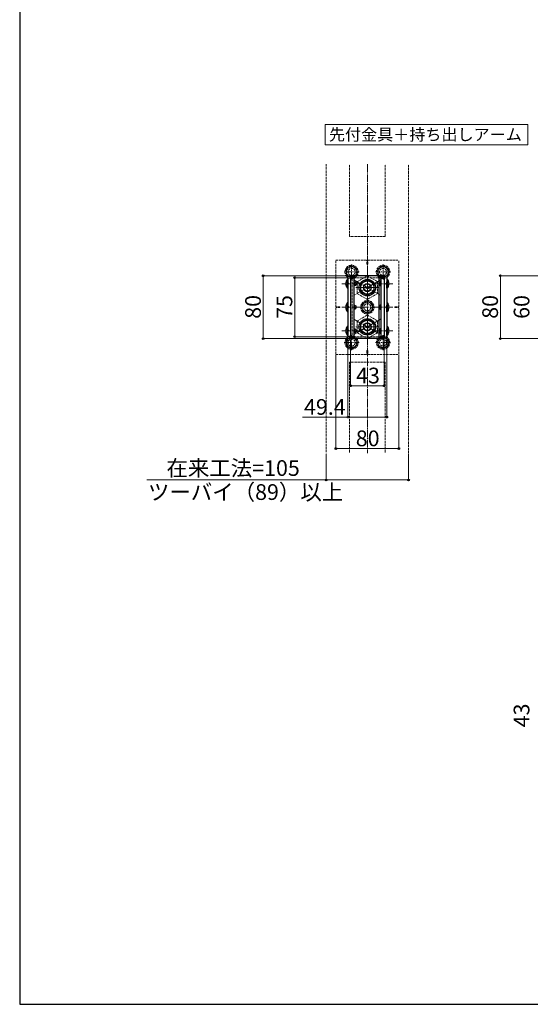
# Model space of a CAD drawing. Extents: x 175 to 1925, y 210 to 2813.
# Drawn here: x 175 to 825, y 210 to 1464 of the extents above; entities that cross this region are included whole.
import ezdxf

# ---------------------------------------------------------------- set-up
doc = ezdxf.new("R2010")
doc.units = 0
doc.linetypes.add('YCENTER_1', pattern=[13, 10, -1, 1, -1])
doc.linetypes.add('YHIDDEN_1', pattern=[4, 3, -1])
for name, color, linetype, lineweight in [('USER1', 3, 'CONTINUOUS', 13), ('YKK_13', 4, 'CONTINUOUS', 30), ('YKK_D', 6, 'CONTINUOUS', 13), ('YKK_ZWAK', 7, 'CONTINUOUS', 30), ('YSS_K', 3, 'CONTINUOUS', 13)]:
    doc.layers.add(name, color=color, linetype=linetype, lineweight=lineweight)
doc.styles.add('text-b', font='txt')

msp = doc.modelspace()

# ---------------------------------------------------------------- linework, layer by layer
at = {"layer": 'USER1'}
for p, q in [((563.7, 1330.6), (821.6, 1330.6)), ((563.7, 1304.6), (563.7, 1330.6)), ((821.6, 1330.6), (821.6, 1304.6)), ((821.6, 1304.6), (563.7, 1304.6))]:
    msp.add_line(p, q, dxfattribs=at)
at = {"layer": 'YKK_13', "linetype": 'YCENTER_1', "lineweight": 13}
for p, q in [((617.5, 1153.3), (617.5, 1172.3)), ((617.5, 1153.3), (617.5, 1172.3)), ((588, 1142.8), (607, 1142.8)), ((597.5, 1133.3), (597.5, 1152.3)), ((617.5, 1142.4), (617.5, 1104.2)), ((647, 1142.8), (628, 1142.8)), ((637.5, 1133.3), (637.5, 1152.3)), ((635.3, 1133.1), (600, 1112.7)), ((600.3, 1132.7), (633.9, 1113.3)), ((617.5, 1108.3), (617.5, 1137.3)), ((585.1, 1127.8), (611.5, 1127.8)), ((603, 1122.8), (632, 1122.8)), ((649.9, 1127.8), (623.5, 1127.8)), ((585.1, 1097.8), (611.5, 1097.8)), ((608, 1097.8), (627, 1097.8)), ((608, 1097.8), (627, 1097.8)), ((617.5, 1092.4), (617.5, 1054.2)), ((649.9, 1097.8), (623.5, 1097.8)), ((635.3, 1083.1), (600, 1062.7)), ((600.3, 1082.7), (633.9, 1063.3)), ((617.5, 1058.3), (617.5, 1087.3)), ((585.1, 1067.8), (611.5, 1067.8)), ((603, 1072.8), (632, 1072.8)), ((649.9, 1067.8), (623.5, 1067.8)), ((597.5, 1043.3), (597.5, 1062.3)), ((637.5, 1043.3), (637.5, 1062.3)), ((588, 1052.8), (607, 1052.8)), ((647, 1052.8), (628, 1052.8))]:
    msp.add_line(p, q, dxfattribs=at)
at = {"layer": 'YKK_13', "linetype": 'YHIDDEN_1', "lineweight": 13}
for p, q in [((577.5, 1037.8), (577.5, 1157.8)), ((577.5, 1157.8), (657.5, 1157.8)), ((617, 1152.8), (617, 1157.8)), ((618, 1152.8), (618, 1157.8)), ((657.5, 1037.8), (657.5, 1157.8)), ((596.5, 1149.7), (591, 1146.6)), ((591, 1146.6), (591, 1139.1)), ((597.5, 1150.3), (596.5, 1149.7)), ((604, 1146.6), (597.5, 1150.3)), ((604, 1139.1), (604, 1146.6)), ((617, 1152.8), (618, 1152.8)), ((631, 1146.6), (637.5, 1150.3)), ((631, 1139.1), (631, 1146.6)), ((637.5, 1150.3), (638.5, 1149.7)), ((638.5, 1149.7), (644, 1146.6)), ((644, 1146.6), (644, 1139.1)), ((591, 1139.1), (593.1, 1137.8)), ((593.1, 1137.8), (597.5, 1135.3)), ((596.5, 1135.3), (638.5, 1135.3)), ((597.5, 1135.3), (604, 1139.1)), ((598, 1137.8), (598, 1057.8)), ((600.5, 1137.8), (598, 1137.8)), ((604.5, 1115.9), (604.5, 1129.7)), ((617, 1137.5), (605, 1130.6)), ((630, 1130.6), (618, 1137.5)), ((630.5, 1129.7), (630.5, 1115.9)), ((637.5, 1135.3), (631, 1139.1)), ((641.9, 1137.8), (637.5, 1135.3)), ((644, 1139.1), (641.9, 1137.8)), ((632, 1122.8), (603, 1122.8)), ((605, 1115), (617, 1108.1)), ((616.5, 1104.7), (611, 1101.6)), ((617.5, 1105.3), (616.5, 1104.7)), ((624, 1101.6), (617.5, 1105.3)), ((618, 1108.1), (630, 1115)), ((582.5, 1098.3), (577.5, 1098.3)), ((582.5, 1097.3), (577.5, 1097.3)), ((582.5, 1097.3), (582.5, 1098.3)), ((611, 1101.6), (611, 1094.1)), ((611, 1094.1), (613.1, 1092.8)), ((613.1, 1092.8), (617.5, 1090.3)), ((617.5, 1090.3), (624, 1094.1)), ((624, 1094.1), (624, 1101.6)), ((652.5, 1097.3), (652.5, 1098.3)), ((652.5, 1098.3), (657.5, 1098.3)), ((652.5, 1097.3), (657.5, 1097.3)), ((604.5, 1065.9), (604.5, 1079.7)), ((617, 1087.5), (605, 1080.6)), ((630, 1080.6), (618, 1087.5)), ((630.5, 1079.7), (630.5, 1065.9)), ((632, 1072.8), (603, 1072.8)), ((596.5, 1059.7), (591, 1056.6)), ((591, 1056.6), (591, 1049.1)), ((597.5, 1060.3), (596.5, 1059.7)), ((596.5, 1060.3), (638.5, 1060.3)), ((604, 1056.6), (597.5, 1060.3)), ((600.5, 1057.8), (598, 1057.8)), ((604, 1049.1), (604, 1056.6)), ((605, 1065), (617, 1058.1)), ((618, 1058.1), (630, 1065)), ((631, 1056.6), (637.5, 1060.3)), ((631, 1049.1), (631, 1056.6)), ((637.5, 1060.3), (638.5, 1059.7)), ((638.5, 1059.7), (644, 1056.6)), ((644, 1056.6), (644, 1049.1)), ((591, 1049.1), (593.1, 1047.8)), ((593.1, 1047.8), (597.5, 1045.3)), ((597.5, 1045.3), (604, 1049.1)), ((617, 1042.8), (618, 1042.8)), ((617, 1042.8), (617, 1037.8)), ((618, 1042.8), (618, 1037.8)), ((637.5, 1045.3), (631, 1049.1)), ((641.9, 1047.8), (637.5, 1045.3)), ((644, 1049.1), (641.9, 1047.8)), ((577.5, 1037.8), (617.5, 1037.8)), ((617.5, 1037.8), (657.5, 1037.8))]:
    msp.add_line(p, q, dxfattribs=at)
at = {"layer": 'YKK_13'}
for p, q in [((590.2, 1130.3), (593, 1129)), ((592.3, 1133.7), (592.3, 1125.3)), ((592.8, 1133.7), (592.3, 1133.7)), ((592.3, 1121.9), (592.3, 1130.3)), ((592.8, 1135.3), (592.8, 1060.3)), ((592.8, 1133.7), (592.8, 1125.3)), ((592.8, 1121.9), (592.8, 1130.3)), ((593, 1129), (593.6, 1127.8)), ((596, 1137.8), (596, 1057.8)), ((632, 1137.8), (596, 1137.8)), ((596, 1135.3), (596, 1060.3)), ((597.8, 1135.3), (601.5, 1135.3)), ((639, 1137.8), (600.5, 1137.8)), ((600.5, 1137.8), (600.5, 1057.8)), ((600.5, 1130.3), (601.1, 1130.3)), ((602.5, 1129.7), (600.5, 1129.7)), ((601.1, 1125.3), (601.1, 1130.3)), ((601.1, 1130.3), (602.8, 1129.5)), ((602.8, 1129.5), (602.8, 1126.1)), ((617.5, 1132.6), (609, 1127.7)), ((626, 1127.7), (617.5, 1132.6)), ((632, 1137.8), (632, 1057.8)), ((633.9, 1130.3), (632.2, 1129.5)), ((632.2, 1129.5), (632.2, 1126.1)), ((632.5, 1129.7), (634.5, 1129.7)), ((633.5, 1135.3), (637.2, 1135.3)), ((633.9, 1125.3), (633.9, 1130.3)), ((634.5, 1130.3), (633.9, 1130.3)), ((634.5, 1137.8), (634.5, 1057.8)), ((639, 1137.8), (639, 1057.8)), ((639, 1135.3), (639, 1060.3)), ((642, 1129), (641.4, 1127.8)), ((644.8, 1130.3), (642, 1129)), ((642.2, 1135.3), (642.2, 1060.3)), ((642.2, 1133.7), (642.2, 1125.3)), ((642.2, 1133.7), (642.7, 1133.7)), ((642.2, 1121.9), (642.2, 1130.3)), ((642.7, 1133.7), (642.7, 1125.3)), ((642.7, 1121.9), (642.7, 1130.3)), ((590.2, 1125.3), (593, 1126.7)), ((592.8, 1121.9), (592.3, 1121.9)), ((593, 1126.7), (593.6, 1127.8)), ((602.5, 1126), (600.5, 1126)), ((601.1, 1125.3), (600.5, 1125.3)), ((601.1, 1125.3), (602.8, 1126.1)), ((609, 1127.7), (609, 1117.9)), ((609, 1117.9), (617.5, 1113)), ((617.5, 1113), (626, 1117.9)), ((626, 1117.9), (626, 1127.7)), ((633.9, 1125.3), (632.2, 1126.1)), ((632.5, 1126), (634.5, 1126)), ((633.9, 1125.3), (634.5, 1125.3)), ((642, 1126.7), (641.4, 1127.8)), ((644.8, 1125.3), (642, 1126.7)), ((642.2, 1121.9), (642.7, 1121.9)), ((592.3, 1103.7), (592.3, 1095.3)), ((592.8, 1103.7), (592.3, 1103.7)), ((592.8, 1103.7), (592.8, 1095.3)), ((642.2, 1103.7), (642.2, 1095.3)), ((642.2, 1103.7), (642.7, 1103.7)), ((642.7, 1103.7), (642.7, 1095.3)), ((590.2, 1100.3), (593, 1099)), ((590.2, 1095.3), (593, 1096.7)), ((592.3, 1091.9), (592.3, 1100.3)), ((592.8, 1091.9), (592.3, 1091.9)), ((592.8, 1091.9), (592.8, 1100.3)), ((593, 1099), (593.6, 1097.8)), ((593, 1096.7), (593.6, 1097.8)), ((600.5, 1100.3), (601.1, 1100.3)), ((602.5, 1099.7), (600.5, 1099.7)), ((602.5, 1096), (600.5, 1096)), ((601.1, 1095.3), (600.5, 1095.3)), ((601.1, 1095.3), (601.1, 1100.3)), ((601.1, 1100.3), (602.8, 1099.5)), ((601.1, 1095.3), (602.8, 1096.1)), ((602.8, 1099.5), (602.8, 1096.1)), ((633.9, 1100.3), (632.2, 1099.5)), ((632.2, 1099.5), (632.2, 1096.1)), ((633.9, 1095.3), (632.2, 1096.1)), ((632.5, 1099.7), (634.5, 1099.7)), ((632.5, 1096), (634.5, 1096)), ((633.9, 1095.3), (633.9, 1100.3)), ((634.5, 1100.3), (633.9, 1100.3)), ((633.9, 1095.3), (634.5, 1095.3)), ((642, 1099), (641.4, 1097.8)), ((642, 1096.7), (641.4, 1097.8)), ((644.8, 1100.3), (642, 1099)), ((644.8, 1095.3), (642, 1096.7)), ((642.2, 1091.9), (642.2, 1100.3)), ((642.2, 1091.9), (642.7, 1091.9)), ((642.7, 1091.9), (642.7, 1100.3)), ((617.5, 1082.6), (609, 1077.7)), ((626, 1077.7), (617.5, 1082.6)), ((590.2, 1070.3), (593, 1069)), ((590.2, 1065.3), (593, 1066.7)), ((592.3, 1073.7), (592.3, 1065.3)), ((592.8, 1073.7), (592.3, 1073.7)), ((592.3, 1061.9), (592.3, 1070.3)), ((592.8, 1073.7), (592.8, 1065.3)), ((592.8, 1061.9), (592.8, 1070.3)), ((593, 1069), (593.6, 1067.8)), ((593, 1066.7), (593.6, 1067.8)), ((600.5, 1070.3), (601.1, 1070.3)), ((602.5, 1069.7), (600.5, 1069.7)), ((602.5, 1066), (600.5, 1066)), ((601.1, 1065.3), (601.1, 1070.3)), ((601.1, 1070.3), (602.8, 1069.5)), ((601.1, 1065.3), (602.8, 1066.1)), ((602.8, 1069.5), (602.8, 1066.1)), ((609, 1077.7), (609, 1067.9)), ((609, 1067.9), (617.5, 1063)), ((617.5, 1063), (626, 1067.9)), ((626, 1067.9), (626, 1077.7)), ((633.9, 1070.3), (632.2, 1069.5)), ((632.2, 1069.5), (632.2, 1066.1)), ((633.9, 1065.3), (632.2, 1066.1)), ((632.5, 1069.7), (634.5, 1069.7)), ((632.5, 1066), (634.5, 1066)), ((633.9, 1065.3), (633.9, 1070.3)), ((634.5, 1070.3), (633.9, 1070.3)), ((642, 1069), (641.4, 1067.8)), ((642, 1066.7), (641.4, 1067.8)), ((644.8, 1070.3), (642, 1069)), ((644.8, 1065.3), (642, 1066.7)), ((642.2, 1073.7), (642.2, 1065.3)), ((642.2, 1073.7), (642.7, 1073.7)), ((642.2, 1061.9), (642.2, 1070.3)), ((642.7, 1073.7), (642.7, 1065.3)), ((642.7, 1061.9), (642.7, 1070.3)), ((592.8, 1061.9), (592.3, 1061.9)), ((632, 1057.8), (595, 1057.8)), ((597.8, 1060.3), (601.5, 1060.3)), ((601.1, 1065.3), (600.5, 1065.3)), ((639, 1057.8), (600.5, 1057.8)), ((633.5, 1060.3), (637.2, 1060.3)), ((633.9, 1065.3), (634.5, 1065.3)), ((642.2, 1061.9), (642.7, 1061.9))]:
    msp.add_line(p, q, dxfattribs=at)
at = {"layer": 'YKK_13', "linetype": 'YHIDDEN_1', "lineweight": 13}
for centre, radius in [((597.5, 1142.8), 4.5), ((637.5, 1142.8), 4.5), ((617.5, 1122.8), 5), ((617.5, 1122.8), 4.69), ((617.5, 1097.8), 4.5), ((617.5, 1072.8), 5), ((617.5, 1072.8), 4.69), ((597.5, 1052.8), 4.5), ((637.5, 1052.8), 4.5)]:
    msp.add_circle(centre, radius, dxfattribs=at)
at = {"layer": 'YKK_13'}
for centre, radius in [((617.5, 1122.8), 10.5), ((617.5, 1122.8), 8.5), ((617.5, 1122.8), 5), ((617.5, 1122.8), 4.69), ((617.5, 1072.8), 10.5), ((617.5, 1072.8), 8.5), ((617.5, 1072.8), 5), ((617.5, 1072.8), 4.69)]:
    msp.add_circle(centre, radius, dxfattribs=at)
at = {"layer": 'YKK_13', "linetype": 'YHIDDEN_1', "lineweight": 13}
for centre, radius, start, end in [((597.5, 1142.8), 8.5, 96.7563, 215.9796), ((597.5, 1142.8), 7.05, 157.2181, 202.7819), ((597.5, 1142.8), 8.5, 215.9796, 96.7563), ((597.5, 1142.8), 6.5, 98.8499, 236.9663), ((597.5, 1142.8), 7.05, 97.2181, 142.7819), ((597.5, 1142.8), 6.5, 236.9663, 98.8499), ((597.5, 1142.8), 7.05, 37.2181, 82.7819), ((597.5, 1142.8), 7.05, 337.2181, 22.7819), ((637.5, 1142.8), 8.5, 83.2437, 324.0204), ((637.5, 1142.8), 7.05, 157.2181, 202.7819), ((637.5, 1142.8), 6.5, 81.1501, 303.0337), ((637.5, 1142.8), 7.05, 97.2181, 142.7819), ((637.5, 1142.8), 7.05, 37.2181, 82.7819), ((637.5, 1142.8), 8.5, 324.0204, 83.2437), ((637.5, 1142.8), 6.5, 303.0337, 81.1501), ((637.5, 1142.8), 7.05, 337.2181, 22.7819), ((597.5, 1142.8), 7.05, 217.2181, 225.0992), ((597.5, 1142.8), 7.05, 225.0992, 261.8454), ((597.5, 1142.8), 7.05, 261.8454, 262.7819), ((597.5, 1142.8), 7.05, 277.2181, 322.7819), ((605.5, 1129.7), 1, 120, 180), ((617.5, 1136.7), 1, 60, 120), ((629.5, 1129.7), 1, 0, 60), ((637.5, 1142.8), 7.05, 217.2181, 262.7819), ((637.5, 1142.8), 7.05, 277.2181, 278.1546), ((637.5, 1142.8), 7.05, 278.1546, 314.9008), ((637.5, 1142.8), 7.05, 314.9008, 322.7819), ((605.5, 1115.9), 1, 180, 240), ((617.5, 1097.8), 8.5, 96.7563, 215.9796), ((617.5, 1097.8), 8.5, 215.9796, 96.7563), ((617.5, 1097.8), 6.5, 98.8499, 236.9663), ((617.5, 1097.8), 7.05, 97.2181, 142.7819), ((617.5, 1097.8), 6.5, 236.9663, 98.8499), ((617.5, 1108.9), 1, 240, 300), ((617.5, 1097.8), 7.05, 37.2181, 82.7819), ((629.5, 1115.9), 1, 300, 0), ((617.5, 1097.8), 7.05, 157.2181, 202.7819), ((617.5, 1097.8), 7.05, 217.2181, 225.0992), ((617.5, 1097.8), 7.05, 225.0992, 261.8454), ((617.5, 1097.8), 7.05, 277.2181, 322.7819), ((617.5, 1097.8), 7.05, 337.2181, 22.7819), ((605.5, 1079.7), 1, 120, 180), ((617.5, 1097.8), 7.05, 261.8454, 262.7819), ((617.5, 1086.7), 1, 60, 120), ((629.5, 1079.7), 1, 0, 60), ((597.5, 1052.8), 8.5, 96.7563, 215.9796), ((597.5, 1052.8), 7.05, 157.2181, 202.7819), ((597.5, 1052.8), 8.5, 215.9796, 96.7563), ((597.5, 1052.8), 6.5, 98.8499, 236.9663), ((597.5, 1052.8), 7.05, 97.2181, 142.7819), ((597.5, 1052.8), 6.5, 236.9663, 98.8499), ((597.5, 1052.8), 7.05, 37.2181, 82.7819), ((597.5, 1052.8), 7.05, 337.2181, 22.7819), ((605.5, 1065.9), 1, 180, 240), ((617.5, 1058.9), 1, 240, 300), ((637.5, 1052.8), 8.5, 83.2437, 324.0204), ((629.5, 1065.9), 1, 300, 0), ((637.5, 1052.8), 7.05, 157.2181, 202.7819), ((637.5, 1052.8), 6.5, 81.1501, 303.0337), ((637.5, 1052.8), 7.05, 97.2181, 142.7819), ((637.5, 1052.8), 7.05, 37.2181, 82.7819), ((637.5, 1052.8), 8.5, 324.0204, 83.2437), ((637.5, 1052.8), 6.5, 303.0337, 81.1501), ((637.5, 1052.8), 7.05, 337.2181, 22.7819), ((597.5, 1052.8), 7.05, 217.2181, 225.0992), ((597.5, 1052.8), 7.05, 225.0992, 261.8454), ((597.5, 1052.8), 7.05, 261.8454, 262.7819), ((597.5, 1052.8), 7.05, 277.2181, 322.7819), ((637.5, 1052.8), 7.05, 217.2181, 262.7819), ((637.5, 1052.8), 7.05, 277.2181, 278.1546), ((637.5, 1052.8), 7.05, 278.1546, 314.9008), ((637.5, 1052.8), 7.05, 314.9008, 322.7819)]:
    msp.add_arc(centre, radius, start, end, dxfattribs=at)
at = {"layer": 'YKK_13'}
for centre, start, end in [((598, 1127.8), 134.2189, 225.7811), ((637, 1127.8), 314.2189, 45.7811), ((598, 1097.8), 134.2189, 225.7811), ((637, 1097.8), 314.2189, 45.7811), ((598, 1067.8), 134.2189, 225.7811), ((637, 1067.8), 314.2189, 45.7811)]:
    msp.add_arc(centre, 8.23, start, end, dxfattribs=at)
at = {"layer": 'YKK_D'}
for p, q in [((595, 1137.8), (484, 1137.8)), ((485, 1137.8), (485, 1057.8)), ((591.8, 1135.3), (524, 1135.3)), ((525, 1135.3), (525, 1060.3)), ((873.8, 1137.8), (785.8, 1137.8)), ((786.8, 1137.8), (786.8, 1057.8)), ((594, 1057.8), (484, 1057.8)), ((591.8, 1060.3), (524, 1060.3)), ((592.8, 1059.3), (592.8, 956.8)), ((596, 1056.8), (596, 996.8)), ((639, 1056.8), (639, 996.8)), ((642.2, 1059.3), (642.2, 956.8)), ((873.8, 1057.8), (785.8, 1057.8)), ((577.5, 1036.8), (577.5, 916.8)), ((657.5, 1036.8), (657.5, 916.8)), ((639, 997.8), (596, 997.8)), ((592.8, 957.8), (534.9, 957.8)), ((642.2, 957.8), (592.8, 957.8)), ((657.5, 917.8), (577.5, 917.8)), ((565, 910.9), (565, 876.8)), ((670, 910.9), (670, 876.8)), ((565, 877.8), (336.9, 877.8)), ((670, 877.8), (565, 877.8))]:
    msp.add_line(p, q, dxfattribs=at)
at = {"layer": 'YKK_D', "linetype": 'ByBlock', "lineweight": -2}
for centre in [(485, 1137.8), (525, 1135.3), (786.8, 1137.8), (485, 1057.8), (525, 1060.3), (786.8, 1057.8), (596, 997.8), (639, 997.8), (592.8, 957.8), (642.2, 957.8), (577.5, 917.8), (657.5, 917.8), (565, 877.8), (670, 877.8)]:
    msp.add_circle(centre, 1.07, dxfattribs=at)
at = {"layer": 'YKK_ZWAK'}
for p, q in [((175, 2760), (175, 210)), ((175, 210), (1925, 210))]:
    msp.add_line(p, q, dxfattribs=at)
at = {"layer": 'YSS_K', "linetype": 'YHIDDEN_1', "lineweight": 13}
for p, q in [((565, 1280), (565, 911.9)), ((595, 1187.8), (595, 1280)), ((640, 1187.8), (640, 1280)), ((670, 911.9), (670, 1280)), ((640, 1187.8), (595, 1187.8)), ((640, 1027.8), (595, 1027.8)), ((595, 1027.8), (595, 911.9)), ((640, 1027.8), (640, 911.9))]:
    msp.add_line(p, q, dxfattribs=at)
at = {"layer": 'YSS_K', "linetype": 'YCENTER_1', "lineweight": 13}
msp.add_line((617.5, 1280), (617.5, 911.9), dxfattribs=at)

# ---------------------------------------------------------------- texts
at = {"layer": 'USER1', "style": 'text-b'}
msp.add_text('先付金具＋持ち出しアーム', height=15, dxfattribs=at).set_placement((568.6, 1310.2))
at = {"layer": 'YKK_D', "style": 'text-b'}
for s, p in [('80', (482, 1083.1)), ('75', (522, 1083)), ('80', (783.8, 1083.1)), ('60', (823.8, 1083)), ('43', (823.8, 562.8))]:
    msp.add_text(s, height=20, rotation=90, dxfattribs=at).set_placement(p)
for s, p in [('43', (603.2, 1000.8)), ('49.4', (536.9, 960.8)), ('80', (602.8, 920.8)), ('在来工法=105', (361.8, 883)), ('ツーバイ（89）以上', (338.2, 852.4))]:
    msp.add_text(s, height=20, dxfattribs=at).set_placement(p)

doc.saveas('drawing.dxf')
